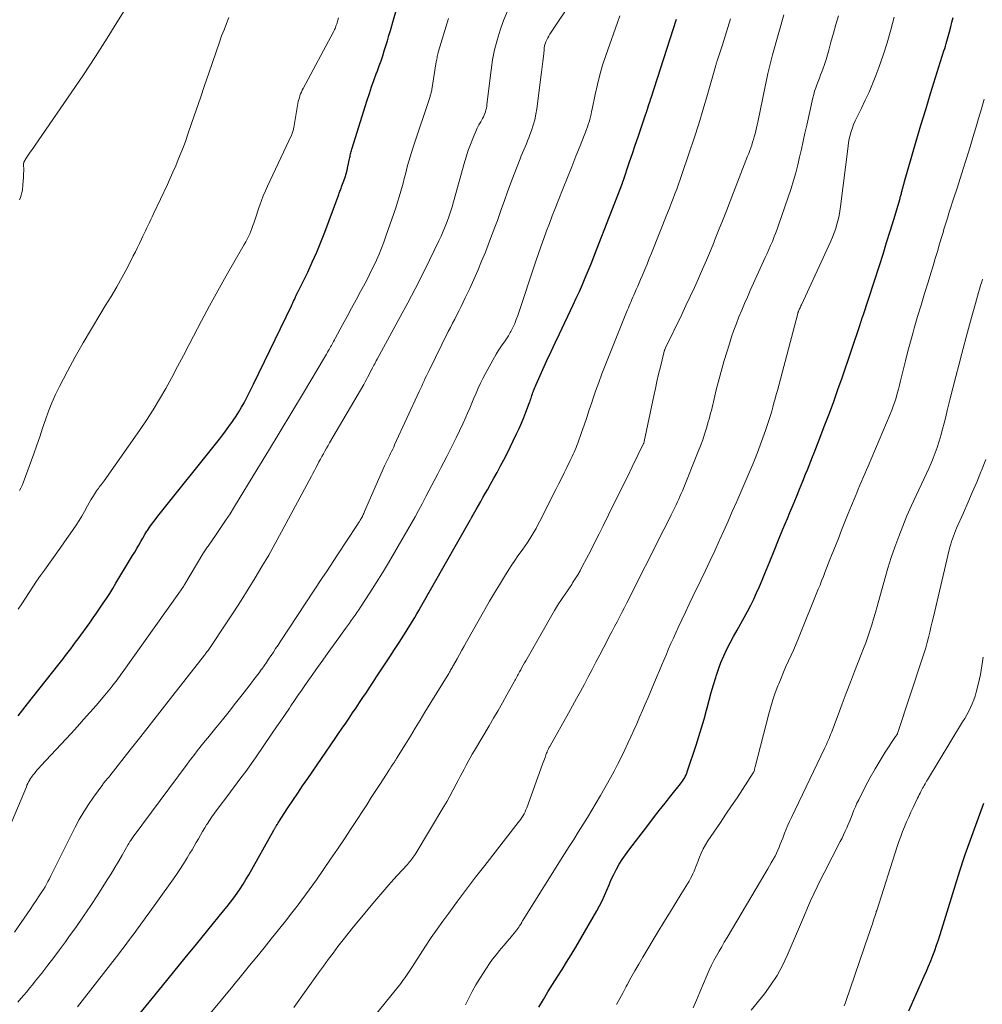
# Model space of a CAD drawing. Units: feet. Extents: x 1898071 to 1900019, y 500000 to 505000.
# Drawn here: x 1898302 to 1898432, y 501711 to 501845 of the extents above; entities that cross this region are included whole.
import ezdxf

# ---------------------------------------------------------------- set-up
doc = ezdxf.new("R2010")
doc.units = ezdxf.units.FT
doc.header["$LTSCALE"] = 100
doc.header["$MEASUREMENT"] = 0
doc.layers.add('CONTOUR INDEX', color=32, linetype='Continuous', lineweight=25)
doc.layers.add('CONTOUR INTERMEDIATE', color=40, linetype='Continuous', lineweight=15)

msp = doc.modelspace()

# ---------------------------------------------------------------- linework, layer by layer
at = {"layer": 'CONTOUR INDEX', "flags": 128}
for points, elevation in [([(1898301.83, 501750.52), (1898302.46, 501751.33), (1898303.09, 501752.14), (1898307.21, 501757.36), (1898307.56, 501757.81), (1898307.9, 501758.26), (1898308.25, 501758.71), (1898308.6, 501759.16), (1898308.94, 501759.61), (1898309.28, 501760.07), (1898309.61, 501760.53), (1898309.95, 501760.99), (1898311.52, 501763.16), (1898311.99, 501763.81), (1898312.45, 501764.47), (1898312.9, 501765.13), (1898313.35, 501765.79), (1898313.79, 501766.46), (1898314.23, 501767.13), (1898314.65, 501767.81), (1898315.07, 501768.5), (1898317.06, 501771.8), (1898317.34, 501772.27), (1898317.62, 501772.74), (1898317.89, 501773.21), (1898318.16, 501773.69), (1898318.43, 501774.17), (1898318.7, 501774.64), (1898318.99, 501775.11), (1898319.28, 501775.57), (1898319.34, 501775.66), (1898319.68, 501776.16), (1898320.02, 501776.65), (1898320.38, 501777.13), (1898320.75, 501777.6), (1898328.94, 501787.84), (1898329.43, 501788.48), (1898329.92, 501789.12), (1898330.39, 501789.77), (1898330.85, 501790.43), (1898330.96, 501790.59), (1898331.35, 501791.18), (1898331.73, 501791.78), (1898332.09, 501792.39), (1898332.44, 501793), (1898332.77, 501793.63), (1898333.1, 501794.25), (1898333.42, 501794.89), (1898333.73, 501795.52), (1898338.86, 501806.12), (1898338.96, 501806.34), (1898339.06, 501806.56), (1898339.16, 501806.78), (1898339.26, 501807), (1898339.37, 501807.24), (1898339.41, 501807.34), (1898339.46, 501807.44), (1898339.5, 501807.55), (1898339.55, 501807.65), (1898339.59, 501807.74), (1898339.62, 501807.79), (1898339.64, 501807.85), (1898339.67, 501807.9), (1898339.7, 501807.95), (1898339.73, 501808.01), (1898339.76, 501808.06), (1898339.79, 501808.12), (1898339.81, 501808.17), (1898341.06, 501810.72), (1898341.69, 501812.05), (1898342.29, 501813.4), (1898342.85, 501814.77), (1898343.39, 501816.14), (1898345.28, 501821.25), (1898345.33, 501821.39), (1898345.38, 501821.53), (1898345.44, 501821.68), (1898345.49, 501821.82), (1898345.54, 501821.97), (1898345.6, 501822.11), (1898345.65, 501822.25), (1898345.7, 501822.4), (1898345.95, 501823.08), (1898346.12, 501823.56), (1898346.27, 501824.05), (1898346.4, 501824.55), (1898346.52, 501825.05), (1898346.74, 501826.07), (1898346.77, 501826.24), (1898346.81, 501826.4), (1898346.84, 501826.57), (1898346.87, 501826.73), (1898346.91, 501826.89), (1898346.95, 501827.06), (1898346.99, 501827.22), (1898347.04, 501827.38), (1898349.14, 501834.02), (1898349.43, 501834.92), (1898349.73, 501835.81), (1898350.04, 501836.7), (1898350.36, 501837.59), (1898350.52, 501838.01), (1898350.76, 501838.68), (1898351, 501839.36), (1898351.23, 501840.04), (1898351.45, 501840.72), (1898351.66, 501841.41), (1898351.87, 501842.09), (1898352.07, 501842.78), (1898352.27, 501843.47), (1898352.67, 501844.91), (1898353.09, 501846.32)], 900), ([(1898317.35, 501709), (1898321.37, 501713.92), (1898322.91, 501715.81), (1898324.45, 501717.69), (1898325.99, 501719.58), (1898327.54, 501721.47), (1898329.67, 501724.08), (1898330.14, 501724.66), (1898330.6, 501725.26), (1898331.05, 501725.86), (1898331.49, 501726.46), (1898331.91, 501727.08), (1898332.32, 501727.71), (1898332.7, 501728.35), (1898333.08, 501728.99), (1898336.48, 501735.04), (1898336.52, 501735.11), (1898336.57, 501735.19), (1898336.61, 501735.26), (1898336.65, 501735.34), (1898336.69, 501735.41), (1898336.73, 501735.49), (1898336.77, 501735.56), (1898336.82, 501735.64), (1898336.91, 501735.79), (1898336.93, 501735.81), (1898336.94, 501735.83), (1898336.95, 501735.85), (1898336.96, 501735.86), (1898337.01, 501735.95), (1898337.07, 501736.03), (1898338.39, 501738.06), (1898339.05, 501739.06), (1898339.71, 501740.06), (1898340.38, 501741.05), (1898341.06, 501742.03), (1898344.79, 501747.45), (1898345.26, 501748.15), (1898345.74, 501748.84), (1898346.21, 501749.54), (1898346.68, 501750.23), (1898347.15, 501750.93), (1898347.62, 501751.63), (1898348.09, 501752.32), (1898348.55, 501753.02), (1898349.02, 501753.71), (1898349.48, 501754.41), (1898349.94, 501755.11), (1898350.41, 501755.81), (1898350.94, 501756.62), (1898351.58, 501757.58), (1898352.21, 501758.54), (1898352.83, 501759.51), (1898353.46, 501760.48), (1898354.1, 501761.47), (1898354.4, 501761.95), (1898354.7, 501762.42), (1898354.99, 501762.9), (1898355.28, 501763.38), (1898355.57, 501763.86), (1898355.85, 501764.35), (1898356.13, 501764.83), (1898356.41, 501765.32), (1898363.09, 501777.08), (1898363.12, 501777.14), (1898363.16, 501777.2), (1898363.19, 501777.26), (1898363.22, 501777.32), (1898363.26, 501777.38), (1898363.29, 501777.44), (1898363.32, 501777.5), (1898363.36, 501777.56), (1898363.9, 501778.52), (1898364.21, 501779.06), (1898364.52, 501779.6), (1898364.82, 501780.14), (1898365.13, 501780.68), (1898365.41, 501781.17), (1898365.85, 501781.96), (1898366.29, 501782.76), (1898366.72, 501783.55), (1898367.15, 501784.35), (1898367.2, 501784.43), (1898367.64, 501785.27), (1898368.08, 501786.12), (1898368.51, 501786.98), (1898368.93, 501787.83), (1898369.38, 501788.78), (1898369.72, 501789.5), (1898370.04, 501790.24), (1898370.35, 501790.97), (1898370.64, 501791.72), (1898371.13, 501793.03), (1898371.2, 501793.22), (1898371.27, 501793.41), (1898371.33, 501793.6), (1898371.4, 501793.79), (1898371.46, 501793.99), (1898371.52, 501794.18), (1898371.59, 501794.37), (1898371.65, 501794.56), (1898371.67, 501794.62), (1898371.75, 501794.83), (1898371.84, 501795.05), (1898371.93, 501795.26), (1898372.02, 501795.48), (1898372.93, 501797.49), (1898373.49, 501798.7), (1898374.05, 501799.92), (1898374.62, 501801.13), (1898375.19, 501802.34), (1898377.04, 501806.25), (1898377.47, 501807.17), (1898377.89, 501808.09), (1898378.3, 501809.02), (1898378.69, 501809.95), (1898379.08, 501810.89), (1898379.46, 501811.83), (1898379.83, 501812.77), (1898380.2, 501813.72), (1898383.71, 501822.79), (1898383.72, 501822.81), (1898383.72, 501822.83), (1898383.73, 501822.85), (1898383.74, 501822.87), (1898383.77, 501822.95), (1898383.78, 501822.97), (1898383.78, 501822.99), (1898383.79, 501823.01), (1898383.8, 501823.03), (1898384.69, 501825.67), (1898385.07, 501826.79), (1898385.45, 501827.91), (1898385.83, 501829.03), (1898386.21, 501830.15), (1898386.9, 501832.18), (1898386.94, 501832.28), (1898386.97, 501832.39), (1898387.01, 501832.49), (1898387.04, 501832.6), (1898387.08, 501832.71), (1898387.1, 501832.76), (1898387.11, 501832.81), (1898387.13, 501832.86), (1898387.15, 501832.91), (1898387.16, 501832.96), (1898387.18, 501833.01), (1898387.19, 501833.06), (1898387.21, 501833.11), (1898387.32, 501833.45), (1898387.39, 501833.68), (1898387.47, 501833.9), (1898387.54, 501834.12), (1898387.61, 501834.34), (1898391.05, 501845)], 920), ([(1898400.23, 501763.85), (1898400.68, 501764.68), (1898401.11, 501765.52), (1898401.51, 501766.37), (1898401.9, 501767.22), (1898402.29, 501768.09), (1898402.65, 501768.95), (1898403.02, 501769.82), (1898403.68, 501771.45), (1898404.27, 501772.91), (1898404.87, 501774.38), (1898405.48, 501775.84), (1898406.08, 501777.3), (1898406.41, 501778.1), (1898406.85, 501779.16), (1898407.29, 501780.23), (1898407.72, 501781.29), (1898408.16, 501782.35), (1898408.55, 501783.32), (1898408.78, 501783.9), (1898409.02, 501784.48), (1898409.25, 501785.06), (1898409.48, 501785.64), (1898409.71, 501786.21), (1898409.94, 501786.79), (1898410.17, 501787.38), (1898410.39, 501787.96), (1898411.17, 501789.98), (1898411.77, 501791.57), (1898412.36, 501793.17), (1898412.93, 501794.78), (1898413.48, 501796.39), (1898415.92, 501803.58), (1898415.95, 501803.67), (1898415.98, 501803.76), (1898416.01, 501803.86), (1898416.04, 501803.95), (1898416.07, 501804.04), (1898416.1, 501804.13), (1898416.13, 501804.22), (1898416.17, 501804.32), (1898416.18, 501804.37), (1898416.23, 501804.49), (1898416.27, 501804.61), (1898416.31, 501804.72), (1898416.34, 501804.84), (1898418.54, 501811.58), (1898419.04, 501813.14), (1898419.53, 501814.7), (1898420.02, 501816.27), (1898420.49, 501817.84), (1898421.34, 501820.71), (1898421.38, 501820.85), (1898421.42, 501820.98), (1898421.46, 501821.11), (1898421.49, 501821.25), (1898421.53, 501821.38), (1898421.56, 501821.52), (1898421.6, 501821.65), (1898421.64, 501821.79), (1898421.7, 501822.01), (1898421.76, 501822.26), (1898421.83, 501822.5), (1898421.9, 501822.75), (1898421.97, 501822.99), (1898423.54, 501828.47), (1898424.17, 501830.63), (1898424.82, 501832.78), (1898425.48, 501834.93), (1898426.15, 501837.08), (1898427.3, 501840.72), (1898427.4, 501841.04), (1898427.5, 501841.36), (1898427.6, 501841.69), (1898427.7, 501842.01), (1898427.79, 501842.34), (1898427.88, 501842.66), (1898427.97, 501842.99), (1898428.05, 501843.31), (1898428.21, 501843.95), (1898428.37, 501844.59), (1898428.53, 501845.23)], 940), ([(1898372.41, 501711.04), (1898373, 501712.07), (1898373.61, 501713.1), (1898374.24, 501714.11), (1898374.88, 501715.11), (1898375.53, 501716.11), (1898376.16, 501717.12), (1898376.78, 501718.14), (1898377.39, 501719.16), (1898380.24, 501724.08), (1898380.62, 501724.77), (1898380.98, 501725.46), (1898381.3, 501726.17), (1898381.6, 501726.9), (1898381.9, 501727.62), (1898382.21, 501728.33), (1898382.55, 501729.03), (1898382.91, 501729.73), (1898383.29, 501730.4), (1898383.7, 501731.06), (1898384.13, 501731.7), (1898384.59, 501732.33), (1898387.16, 501735.68), (1898387.93, 501736.69), (1898388.72, 501737.69), (1898389.51, 501738.69), (1898390.3, 501739.69), (1898391.59, 501741.31), (1898391.74, 501741.5), (1898391.87, 501741.69), (1898392, 501741.89), (1898392.13, 501742.09), (1898392.24, 501742.3), (1898392.34, 501742.51), (1898392.43, 501742.72), (1898392.51, 501742.94), (1898393.71, 501746.53), (1898394.09, 501747.71), (1898394.45, 501748.9), (1898394.79, 501750.09), (1898395.11, 501751.29), (1898395.19, 501751.61), (1898395.46, 501752.65), (1898395.75, 501753.68), (1898396.05, 501754.72), (1898396.36, 501755.74), (1898396.41, 501755.92), (1898396.73, 501756.85), (1898397.07, 501757.77), (1898397.46, 501758.67), (1898397.88, 501759.55), (1898397.89, 501759.57), (1898398.33, 501760.44), (1898398.79, 501761.29), (1898399.26, 501762.14), (1898399.74, 501762.98), (1898399.77, 501763.03), (1898400.23, 501763.85)], 940), ([(1898422.54, 501710.52), (1898424.63, 501715.21), (1898424.93, 501715.9), (1898425.22, 501716.6), (1898425.51, 501717.3), (1898425.78, 501718.01), (1898426.04, 501718.72), (1898426.3, 501719.43), (1898426.54, 501720.15), (1898426.77, 501720.87), (1898429.46, 501729.5), (1898429.54, 501729.78), (1898429.63, 501730.06), (1898429.72, 501730.34), (1898429.81, 501730.62), (1898429.9, 501730.89), (1898430, 501731.17), (1898430.09, 501731.45), (1898430.19, 501731.72), (1898432.71, 501738.69)], 960)]:
    msp.add_lwpolyline(points, dxfattribs=dict(at, elevation=elevation))
at = {"layer": 'CONTOUR INTERMEDIATE', "flags": 128}
for points, elevation in [([(1898302.01, 501820.49), (1898302.14, 501820.81), (1898302.25, 501821.14), (1898302.33, 501821.48), (1898302.39, 501821.82), (1898302.47, 501822.56), (1898302.51, 501823.04), (1898302.54, 501823.52), (1898302.56, 501824), (1898302.57, 501824.48), (1898302.56, 501825.41), (1898302.56, 501825.43), (1898302.56, 501825.45), (1898302.56, 501825.47), (1898302.57, 501825.48), (1898302.58, 501825.55), (1898302.59, 501825.57), (1898302.6, 501825.58), (1898302.6, 501825.6), (1898302.61, 501825.62), (1898302.92, 501826.14), (1898303.09, 501826.41), (1898303.25, 501826.68), (1898303.43, 501826.95), (1898303.61, 501827.22), (1898309, 501835.03), (1898310.66, 501837.47), (1898312.29, 501839.93), (1898313.88, 501842.42), (1898315.44, 501844.92), (1898318.43, 501849.78)], 888), ([(1898301.78, 501711.72), (1898302.18, 501712.19), (1898302.58, 501712.65), (1898302.98, 501713.12), (1898303.37, 501713.59), (1898303.76, 501714.06), (1898304.14, 501714.54), (1898305.02, 501715.65), (1898305.84, 501716.7), (1898306.65, 501717.74), (1898307.44, 501718.8), (1898308.22, 501719.87), (1898308.71, 501720.54), (1898309.71, 501721.95), (1898310.7, 501723.37), (1898311.67, 501724.81), (1898312.61, 501726.27), (1898313.9, 501728.28), (1898314.42, 501729.1), (1898314.93, 501729.94), (1898315.43, 501730.78), (1898315.92, 501731.63), (1898316.73, 501733.06), (1898316.8, 501733.2), (1898316.88, 501733.33), (1898316.97, 501733.47), (1898317.05, 501733.6), (1898317.13, 501733.73), (1898317.22, 501733.86), (1898317.31, 501733.99), (1898317.4, 501734.12), (1898324.72, 501743.98), (1898325.06, 501744.44), (1898325.4, 501744.89), (1898325.75, 501745.34), (1898326.1, 501745.79), (1898326.45, 501746.23), (1898326.81, 501746.67), (1898327.16, 501747.12), (1898327.52, 501747.56), (1898328.61, 501748.9), (1898329.5, 501750.01), (1898330.4, 501751.13), (1898331.28, 501752.25), (1898332.17, 501753.38), (1898333.43, 501755), (1898333.78, 501755.46), (1898334.12, 501755.91), (1898334.47, 501756.37), (1898334.8, 501756.84), (1898334.84, 501756.88), (1898335.15, 501757.33), (1898335.46, 501757.77), (1898335.77, 501758.22), (1898336.08, 501758.68), (1898336.1, 501758.71), (1898336.41, 501759.17), (1898336.72, 501759.64), (1898337.04, 501760.11), (1898337.35, 501760.58), (1898343.09, 501769.29), (1898343.6, 501770.06), (1898344.11, 501770.82), (1898344.61, 501771.59), (1898345.11, 501772.36), (1898347.71, 501776.32), (1898347.83, 501776.5), (1898347.95, 501776.69), (1898348.07, 501776.88), (1898348.18, 501777.06), (1898348.25, 501777.19), (1898348.33, 501777.31), (1898348.4, 501777.44), (1898348.47, 501777.58), (1898348.53, 501777.71), (1898348.6, 501777.84), (1898348.66, 501777.98), (1898348.72, 501778.12), (1898348.78, 501778.25), (1898351.48, 501784.43), (1898351.56, 501784.61), (1898351.65, 501784.8), (1898351.73, 501784.98), (1898351.82, 501785.16), (1898351.91, 501785.34), (1898352, 501785.53), (1898352.09, 501785.71), (1898352.18, 501785.89), (1898352.29, 501786.1), (1898352.44, 501786.39), (1898352.58, 501786.68), (1898352.72, 501786.98), (1898352.85, 501787.27), (1898356.18, 501794.53), (1898356.34, 501794.88), (1898356.51, 501795.24), (1898356.67, 501795.6), (1898356.83, 501795.95), (1898357, 501796.31), (1898357.16, 501796.66), (1898357.33, 501797.01), (1898357.51, 501797.37), (1898360.12, 501802.63), (1898360.41, 501803.2), (1898360.7, 501803.77), (1898360.99, 501804.34), (1898361.28, 501804.91), (1898361.57, 501805.48), (1898361.86, 501806.05), (1898362.14, 501806.63), (1898362.42, 501807.2), (1898363.02, 501808.48), (1898363.58, 501809.7), (1898364.12, 501810.93), (1898364.64, 501812.17), (1898365.14, 501813.42), (1898365.72, 501814.92), (1898366.08, 501815.85), (1898366.43, 501816.78), (1898366.77, 501817.72), (1898367.11, 501818.65), (1898367.3, 501819.2), (1898367.73, 501820.4), (1898368.16, 501821.61), (1898368.61, 501822.81), (1898369.06, 501824.01), (1898369.85, 501826.08), (1898370.01, 501826.48), (1898370.17, 501826.89), (1898370.34, 501827.29), (1898370.52, 501827.69), (1898370.7, 501828.09), (1898370.87, 501828.5), (1898371.03, 501828.9), (1898371.18, 501829.31), (1898371.4, 501829.92), (1898371.63, 501830.64), (1898371.83, 501831.37), (1898371.99, 501832.12), (1898372.11, 501832.86), (1898372.68, 501837.13), (1898372.77, 501837.83), (1898372.86, 501838.54), (1898372.94, 501839.25), (1898373.01, 501839.96), (1898373.09, 501840.8), (1898373.13, 501841.09), (1898373.18, 501841.37), (1898373.26, 501841.65), (1898373.35, 501841.93), (1898373.46, 501842.2), (1898373.59, 501842.47), (1898373.73, 501842.72), (1898373.88, 501842.97), (1898377.18, 501847.94)], 912), ([(1898301.34, 501721.19), (1898303.04, 501723.66), (1898303.46, 501724.27), (1898303.87, 501724.88), (1898304.28, 501725.49), (1898304.68, 501726.1), (1898305.03, 501726.64), (1898305.25, 501726.99), (1898305.47, 501727.34), (1898305.67, 501727.71), (1898305.86, 501728.07), (1898306.05, 501728.44), (1898306.24, 501728.81), (1898306.43, 501729.18), (1898306.62, 501729.55), (1898309.55, 501735.41), (1898310.11, 501736.47), (1898310.71, 501737.51), (1898311.35, 501738.52), (1898312.03, 501739.51), (1898313.28, 501741.24), (1898313.36, 501741.34), (1898313.44, 501741.45), (1898313.52, 501741.55), (1898313.61, 501741.65), (1898313.7, 501741.75), (1898313.78, 501741.84), (1898313.86, 501741.94), (1898313.94, 501742.03), (1898314.02, 501742.13), (1898314.1, 501742.22), (1898314.18, 501742.32), (1898314.26, 501742.41), (1898317, 501745.9), (1898318.45, 501747.74), (1898319.9, 501749.58), (1898321.34, 501751.42), (1898322.78, 501753.27), (1898327.06, 501758.75), (1898327.15, 501758.86), (1898327.23, 501758.97), (1898327.32, 501759.08), (1898327.4, 501759.19), (1898327.5, 501759.32), (1898327.54, 501759.36), (1898327.57, 501759.4), (1898327.6, 501759.45), (1898327.64, 501759.49), (1898327.67, 501759.54), (1898327.7, 501759.58), (1898327.73, 501759.63), (1898327.76, 501759.67), (1898330.06, 501763.14), (1898331.05, 501764.65), (1898332.03, 501766.16), (1898333, 501767.69), (1898333.95, 501769.23), (1898334.87, 501770.78), (1898335.78, 501772.34), (1898336.67, 501773.91), (1898337.53, 501775.49), (1898341.56, 501783.02), (1898341.77, 501783.4), (1898341.97, 501783.79), (1898342.17, 501784.17), (1898342.38, 501784.56), (1898342.39, 501784.59), (1898342.59, 501784.96), (1898342.78, 501785.33), (1898342.99, 501785.7), (1898343.19, 501786.07), (1898343.4, 501786.44), (1898343.61, 501786.81), (1898343.82, 501787.18), (1898344.03, 501787.54), (1898348.65, 501795.47), (1898348.85, 501795.81), (1898349.04, 501796.15), (1898349.22, 501796.49), (1898349.4, 501796.83), (1898349.73, 501797.49), (1898349.74, 501797.51), (1898349.75, 501797.52), (1898349.76, 501797.54), (1898349.77, 501797.56), (1898349.81, 501797.64), (1898349.82, 501797.66), (1898349.83, 501797.68), (1898349.83, 501797.7), (1898349.84, 501797.72), (1898350.03, 501798.08), (1898350.14, 501798.28), (1898350.24, 501798.48), (1898350.35, 501798.68), (1898350.46, 501798.88), (1898353.6, 501804.63), (1898354.62, 501806.54), (1898355.63, 501808.46), (1898356.61, 501810.39), (1898357.57, 501812.33), (1898358.85, 501814.95), (1898359.15, 501815.59), (1898359.44, 501816.24), (1898359.71, 501816.89), (1898359.96, 501817.56), (1898360.2, 501818.22), (1898360.43, 501818.89), (1898360.64, 501819.57), (1898360.84, 501820.25), (1898362.37, 501825.74), (1898362.44, 501825.97), (1898362.5, 501826.2), (1898362.57, 501826.43), (1898362.63, 501826.66), (1898362.7, 501826.89), (1898362.77, 501827.12), (1898362.85, 501827.34), (1898362.94, 501827.56), (1898363.64, 501829.29), (1898363.84, 501829.76), (1898364.05, 501830.21), (1898364.27, 501830.66), (1898364.51, 501831.1), (1898364.76, 501831.54), (1898364.88, 501831.76), (1898364.98, 501831.98), (1898365.07, 501832.22), (1898365.15, 501832.45), (1898365.22, 501832.7), (1898365.28, 501832.94), (1898365.32, 501833.19), (1898365.36, 501833.43), (1898365.91, 501838.11), (1898366.12, 501839.48), (1898366.38, 501840.84), (1898366.73, 501842.18), (1898367.13, 501843.5), (1898367.6, 501844.81), (1898368.13, 501846.09)], 908), ([(1898297.96, 501729.11), (1898302.93, 501740.91), (1898303.02, 501741.13), (1898303.13, 501741.35), (1898303.24, 501741.57), (1898303.36, 501741.78), (1898303.38, 501741.82), (1898303.49, 501742.01), (1898303.61, 501742.2), (1898303.74, 501742.37), (1898303.87, 501742.55), (1898304.02, 501742.73), (1898304.23, 501742.98), (1898304.45, 501743.24), (1898304.67, 501743.49), (1898304.9, 501743.74), (1898308.99, 501748.15), (1898309.85, 501749.09), (1898310.7, 501750.03), (1898311.54, 501750.98), (1898312.38, 501751.94), (1898313.58, 501753.33), (1898313.81, 501753.6), (1898314.03, 501753.87), (1898314.25, 501754.14), (1898314.47, 501754.41), (1898314.54, 501754.5), (1898314.72, 501754.73), (1898314.9, 501754.96), (1898315.07, 501755.2), (1898315.24, 501755.43), (1898315.42, 501755.67), (1898315.59, 501755.9), (1898315.76, 501756.14), (1898315.93, 501756.38), (1898323.6, 501767.16), (1898323.71, 501767.31), (1898323.81, 501767.46), (1898323.92, 501767.61), (1898324.02, 501767.77), (1898324.12, 501767.92), (1898324.22, 501768.08), (1898324.31, 501768.24), (1898324.41, 501768.4), (1898326.87, 501772.51), (1898326.95, 501772.64), (1898327.03, 501772.78), (1898327.12, 501772.91), (1898327.21, 501773.04), (1898327.29, 501773.17), (1898327.38, 501773.3), (1898327.47, 501773.43), (1898327.56, 501773.56), (1898328.67, 501775.14), (1898329.31, 501776.06), (1898329.93, 501777), (1898330.54, 501777.94), (1898331.13, 501778.9), (1898334.16, 501783.87), (1898335.75, 501786.49), (1898337.33, 501789.1), (1898338.91, 501791.72), (1898340.48, 501794.34), (1898343.33, 501799.11), (1898343.47, 501799.35), (1898343.61, 501799.59), (1898343.75, 501799.83), (1898343.89, 501800.08), (1898343.96, 501800.19), (1898344.07, 501800.38), (1898344.17, 501800.56), (1898344.27, 501800.75), (1898344.38, 501800.93), (1898344.48, 501801.12), (1898344.58, 501801.31), (1898344.68, 501801.5), (1898344.78, 501801.68), (1898345.79, 501803.57), (1898346.4, 501804.7), (1898347.01, 501805.83), (1898347.61, 501806.96), (1898348.22, 501808.09), (1898348.83, 501809.22), (1898349.24, 501809.99), (1898349.63, 501810.77), (1898350.01, 501811.55), (1898350.38, 501812.34), (1898350.73, 501813.14), (1898351.06, 501813.95), (1898351.37, 501814.76), (1898351.67, 501815.58), (1898352.99, 501819.43), (1898353.24, 501820.18), (1898353.48, 501820.93), (1898353.7, 501821.69), (1898353.91, 501822.45), (1898354, 501822.79), (1898354.15, 501823.38), (1898354.31, 501823.97), (1898354.46, 501824.56), (1898354.61, 501825.15), (1898354.77, 501825.74), (1898354.94, 501826.33), (1898355.11, 501826.92), (1898355.3, 501827.5), (1898357.64, 501834.51), (1898357.68, 501834.63), (1898357.71, 501834.75), (1898357.75, 501834.87), (1898357.79, 501834.99), (1898357.82, 501835.11), (1898357.85, 501835.24), (1898357.87, 501835.36), (1898357.89, 501835.48), (1898358.49, 501839.24), (1898358.52, 501839.42), (1898358.55, 501839.6), (1898358.59, 501839.78), (1898358.62, 501839.96), (1898358.66, 501840.13), (1898358.7, 501840.31), (1898358.75, 501840.48), (1898358.8, 501840.66), (1898360.14, 501845.1)], 904), ([(1898301.82, 501764.98), (1898302.33, 501765.74), (1898302.83, 501766.5), (1898303.33, 501767.27), (1898303.83, 501768.03), (1898304.33, 501768.79), (1898304.85, 501769.55), (1898305.37, 501770.3), (1898307.59, 501773.4), (1898308.01, 501774), (1898308.43, 501774.59), (1898308.85, 501775.19), (1898309.27, 501775.79), (1898309.68, 501776.39), (1898310.07, 501777), (1898310.45, 501777.63), (1898310.81, 501778.26), (1898311.23, 501779.02), (1898311.46, 501779.43), (1898311.69, 501779.83), (1898311.93, 501780.22), (1898312.17, 501780.61), (1898312.44, 501781.03), (1898312.56, 501781.21), (1898312.69, 501781.38), (1898312.82, 501781.55), (1898312.95, 501781.72), (1898313.09, 501781.88), (1898313.22, 501782.05), (1898313.35, 501782.22), (1898313.47, 501782.39), (1898318.27, 501789.23), (1898319.22, 501790.62), (1898320.13, 501792.03), (1898321, 501793.48), (1898321.83, 501794.94), (1898322.64, 501796.42), (1898323.43, 501797.9), (1898324.22, 501799.4), (1898324.99, 501800.89), (1898325.58, 501802.03), (1898326.65, 501804.09), (1898327.75, 501806.14), (1898328.87, 501808.18), (1898330.01, 501810.2), (1898332.27, 501814.12), (1898332.47, 501814.47), (1898332.66, 501814.82), (1898332.85, 501815.18), (1898333.03, 501815.53), (1898333.2, 501815.9), (1898333.37, 501816.26), (1898333.51, 501816.64), (1898333.64, 501817.01), (1898333.76, 501817.35), (1898333.94, 501817.9), (1898334.12, 501818.45), (1898334.31, 501819), (1898334.49, 501819.55), (1898334.57, 501819.77), (1898334.8, 501820.42), (1898335.05, 501821.07), (1898335.33, 501821.71), (1898335.61, 501822.35), (1898338.87, 501829.27), (1898338.93, 501829.39), (1898338.98, 501829.52), (1898339.02, 501829.64), (1898339.06, 501829.77), (1898339.1, 501829.9), (1898339.13, 501830.03), (1898339.16, 501830.16), (1898339.19, 501830.3), (1898339.74, 501833.58), (1898339.79, 501833.84), (1898339.85, 501834.1), (1898339.93, 501834.36), (1898340.01, 501834.62), (1898340.1, 501834.87), (1898340.21, 501835.12), (1898340.32, 501835.36), (1898340.44, 501835.6), (1898344.56, 501843.31), (1898344.64, 501843.45), (1898344.71, 501843.6), (1898344.77, 501843.75), (1898344.83, 501843.9), (1898344.89, 501844.05), (1898344.94, 501844.21), (1898344.99, 501844.36), (1898345.04, 501844.52), (1898345.13, 501844.86), (1898345.23, 501845.18)], 896), ([(1898302.02, 501781.08), (1898302.19, 501781.41), (1898302.35, 501781.76), (1898302.49, 501782.12), (1898303.93, 501786.07), (1898304.34, 501787.22), (1898304.75, 501788.37), (1898305.14, 501789.53), (1898305.53, 501790.69), (1898305.94, 501791.84), (1898306.38, 501792.98), (1898306.88, 501794.09), (1898307.42, 501795.18), (1898308.5, 501797.25), (1898309.54, 501799.2), (1898310.62, 501801.13), (1898311.74, 501803.03), (1898312.89, 501804.92), (1898313.63, 501806.11), (1898314.41, 501807.4), (1898315.18, 501808.7), (1898315.91, 501810.02), (1898316.62, 501811.35), (1898317.43, 501812.9), (1898317.72, 501813.47), (1898318, 501814.03), (1898318.28, 501814.6), (1898318.56, 501815.17), (1898318.74, 501815.56), (1898318.92, 501815.94), (1898319.1, 501816.32), (1898319.28, 501816.7), (1898319.46, 501817.08), (1898319.64, 501817.45), (1898319.81, 501817.83), (1898319.99, 501818.21), (1898320.17, 501818.59), (1898322.04, 501822.6), (1898322.42, 501823.43), (1898322.8, 501824.27), (1898323.17, 501825.12), (1898323.53, 501825.97), (1898323.88, 501826.82), (1898324.22, 501827.68), (1898324.54, 501828.54), (1898324.84, 501829.41), (1898325.38, 501831), (1898325.95, 501832.67), (1898326.52, 501834.34), (1898327.09, 501836.01), (1898327.66, 501837.67), (1898329.1, 501841.9), (1898329.4, 501842.74), (1898329.72, 501843.58), (1898330.05, 501844.41), (1898330.39, 501845.24)], 892), ([(1898309.88, 501711.08), (1898310.5, 501711.87), (1898315.45, 501718.25), (1898315.83, 501718.73), (1898316.2, 501719.22), (1898316.57, 501719.7), (1898316.93, 501720.2), (1898317.06, 501720.37), (1898317.36, 501720.78), (1898317.66, 501721.18), (1898317.96, 501721.58), (1898318.26, 501721.99), (1898318.55, 501722.4), (1898318.85, 501722.8), (1898319.14, 501723.21), (1898319.44, 501723.62), (1898322.66, 501728.12), (1898323.19, 501728.89), (1898323.72, 501729.67), (1898324.23, 501730.46), (1898324.73, 501731.26), (1898325.11, 501731.9), (1898325.4, 501732.38), (1898325.69, 501732.87), (1898325.97, 501733.37), (1898326.25, 501733.87), (1898326.53, 501734.36), (1898326.81, 501734.85), (1898327.11, 501735.34), (1898327.41, 501735.82), (1898327.43, 501735.86), (1898327.76, 501736.35), (1898328.09, 501736.85), (1898328.43, 501737.33), (1898328.78, 501737.81), (1898330.36, 501739.92), (1898330.82, 501740.53), (1898331.28, 501741.15), (1898331.74, 501741.76), (1898332.2, 501742.37), (1898332.66, 501742.98), (1898333.11, 501743.6), (1898333.55, 501744.22), (1898333.99, 501744.85), (1898336.27, 501748.17), (1898336.85, 501749.02), (1898337.43, 501749.87), (1898338.01, 501750.72), (1898338.58, 501751.58), (1898338.8, 501751.9), (1898339.27, 501752.59), (1898339.74, 501753.28), (1898340.21, 501753.97), (1898340.69, 501754.66), (1898342.41, 501757.09), (1898343.12, 501758.1), (1898343.83, 501759.1), (1898344.55, 501760.1), (1898345.27, 501761.1), (1898346.2, 501762.37), (1898346.46, 501762.73), (1898346.72, 501763.09), (1898346.97, 501763.45), (1898347.23, 501763.81), (1898347.48, 501764.17), (1898347.73, 501764.53), (1898347.98, 501764.9), (1898348.22, 501765.27), (1898349.49, 501767.21), (1898350.35, 501768.56), (1898351.2, 501769.91), (1898352.03, 501771.28), (1898352.84, 501772.66), (1898354.64, 501775.78), (1898355.14, 501776.65), (1898355.62, 501777.52), (1898356.09, 501778.39), (1898356.56, 501779.27), (1898356.67, 501779.48), (1898357.07, 501780.26), (1898357.48, 501781.04), (1898357.88, 501781.82), (1898358.29, 501782.59), (1898358.69, 501783.37), (1898359.1, 501784.15), (1898359.5, 501784.93), (1898359.9, 501785.71), (1898360.73, 501787.33), (1898361.19, 501788.25), (1898361.64, 501789.18), (1898362.07, 501790.11), (1898362.49, 501791.05), (1898362.73, 501791.59), (1898363.02, 501792.26), (1898363.31, 501792.94), (1898363.59, 501793.62), (1898363.88, 501794.29), (1898364.17, 501794.97), (1898364.47, 501795.64), (1898364.8, 501796.29), (1898365.14, 501796.94), (1898366.37, 501799.17), (1898366.61, 501799.6), (1898366.87, 501800.03), (1898367.15, 501800.44), (1898367.44, 501800.84), (1898367.73, 501801.24), (1898368.01, 501801.66), (1898368.27, 501802.08), (1898368.52, 501802.51), (1898368.6, 501802.67), (1898368.87, 501803.19), (1898369.12, 501803.72), (1898369.34, 501804.26), (1898369.54, 501804.81), (1898371.99, 501812.2), (1898372.34, 501813.23), (1898372.7, 501814.25), (1898373.06, 501815.28), (1898373.43, 501816.3), (1898373.82, 501817.31), (1898374.2, 501818.33), (1898374.6, 501819.34), (1898375, 501820.35), (1898375.71, 501822.11), (1898376.29, 501823.54), (1898376.86, 501824.98), (1898377.42, 501826.41), (1898377.99, 501827.85), (1898378.84, 501830.05), (1898378.97, 501830.39), (1898379.09, 501830.73), (1898379.19, 501831.07), (1898379.29, 501831.42), (1898379.39, 501831.77), (1898379.47, 501832.12), (1898379.55, 501832.47), (1898379.63, 501832.82), (1898380.02, 501834.8), (1898380.32, 501836.14), (1898380.65, 501837.47), (1898381.04, 501838.78), (1898381.47, 501840.08), (1898383.03, 501844.57), (1898383.37, 501845.47)], 916), ([(1898325.21, 501707), (1898330.67, 501713.58), (1898330.94, 501713.91), (1898331.21, 501714.23), (1898331.48, 501714.56), (1898331.75, 501714.88), (1898333.19, 501716.65), (1898334.17, 501717.86), (1898335.15, 501719.08), (1898336.13, 501720.29), (1898337.1, 501721.51), (1898338.22, 501722.93), (1898338.74, 501723.59), (1898339.26, 501724.25), (1898339.77, 501724.91), (1898340.28, 501725.57), (1898340.78, 501726.24), (1898341.28, 501726.92), (1898341.76, 501727.6), (1898342.24, 501728.29), (1898344.17, 501731.07), (1898345.11, 501732.44), (1898346.05, 501733.83), (1898346.97, 501735.23), (1898347.88, 501736.63), (1898348.45, 501737.53), (1898349.07, 501738.48), (1898349.68, 501739.44), (1898350.3, 501740.4), (1898350.91, 501741.35), (1898352.05, 501743.12), (1898352.1, 501743.2), (1898352.15, 501743.27), (1898352.19, 501743.34), (1898352.24, 501743.41), (1898352.29, 501743.48), (1898352.33, 501743.55), (1898352.38, 501743.62), (1898352.43, 501743.69), (1898352.62, 501743.97), (1898352.68, 501744.07), (1898352.75, 501744.16), (1898352.81, 501744.26), (1898352.87, 501744.36), (1898352.94, 501744.46), (1898353, 501744.56), (1898353.06, 501744.66), (1898353.12, 501744.76), (1898354.32, 501746.71), (1898354.98, 501747.78), (1898355.63, 501748.86), (1898356.29, 501749.93), (1898356.95, 501751.01), (1898360.18, 501756.29), (1898360.26, 501756.43), (1898360.35, 501756.57), (1898360.43, 501756.71), (1898360.51, 501756.85), (1898360.59, 501757), (1898360.67, 501757.14), (1898360.75, 501757.28), (1898360.83, 501757.42), (1898361.3, 501758.28), (1898361.62, 501758.86), (1898361.94, 501759.43), (1898362.26, 501760), (1898362.58, 501760.57), (1898365.06, 501764.95), (1898365.71, 501766.08), (1898366.37, 501767.2), (1898367.05, 501768.31), (1898367.73, 501769.42), (1898368.32, 501770.36), (1898368.72, 501770.99), (1898369.13, 501771.61), (1898369.56, 501772.22), (1898369.99, 501772.83), (1898370.22, 501773.15), (1898370.54, 501773.6), (1898370.85, 501774.05), (1898371.15, 501774.52), (1898371.45, 501774.98), (1898371.73, 501775.45), (1898372.01, 501775.93), (1898372.27, 501776.42), (1898372.52, 501776.91), (1898374.7, 501781.23), (1898375.07, 501781.97), (1898375.45, 501782.72), (1898375.82, 501783.47), (1898376.19, 501784.22), (1898376.65, 501785.15), (1898376.79, 501785.43), (1898376.92, 501785.72), (1898377.06, 501786.02), (1898377.19, 501786.31), (1898377.31, 501786.6), (1898377.43, 501786.9), (1898377.55, 501787.2), (1898377.66, 501787.5), (1898378.16, 501788.94), (1898378.52, 501789.96), (1898378.88, 501790.98), (1898379.22, 501792.01), (1898379.57, 501793.03), (1898379.68, 501793.36), (1898380.09, 501794.54), (1898380.51, 501795.72), (1898380.95, 501796.89), (1898381.4, 501798.06), (1898384.29, 501805.29), (1898384.4, 501805.58), (1898384.52, 501805.87), (1898384.64, 501806.15), (1898384.76, 501806.44), (1898384.89, 501806.73), (1898385.01, 501807.01), (1898385.14, 501807.3), (1898385.26, 501807.58), (1898385.4, 501807.9), (1898385.6, 501808.35), (1898385.8, 501808.8), (1898385.99, 501809.24), (1898386.18, 501809.69), (1898386.43, 501810.29), (1898386.74, 501811.04), (1898387.05, 501811.78), (1898387.36, 501812.54), (1898387.66, 501813.29), (1898389.82, 501818.74), (1898390.08, 501819.39), (1898390.33, 501820.03), (1898390.58, 501820.68), (1898390.83, 501821.33), (1898391.08, 501821.97), (1898391.32, 501822.62), (1898391.55, 501823.28), (1898391.77, 501823.93), (1898392.78, 501826.88), (1898393.43, 501828.85), (1898394.07, 501830.82), (1898394.67, 501832.8), (1898395.25, 501834.79), (1898396.32, 501838.57), (1898396.35, 501838.67), (1898396.38, 501838.77), (1898396.41, 501838.87), (1898396.44, 501838.97), (1898396.47, 501839.07), (1898396.5, 501839.17), (1898396.53, 501839.27), (1898396.56, 501839.37), (1898397.26, 501841.53), (1898397.64, 501842.71), (1898398.01, 501843.89), (1898398.38, 501845.07)], 924), ([(1898348.67, 501708.04), (1898353.67, 501714.24), (1898353.87, 501714.5), (1898354.07, 501714.76), (1898354.26, 501715.03), (1898354.45, 501715.3), (1898354.63, 501715.57), (1898354.82, 501715.84), (1898355, 501716.12), (1898355.18, 501716.4), (1898356.3, 501718.16), (1898357.05, 501719.31), (1898357.82, 501720.45), (1898358.6, 501721.58), (1898359.4, 501722.7), (1898360.17, 501723.76), (1898361.37, 501725.39), (1898362.58, 501727.02), (1898363.81, 501728.63), (1898365.05, 501730.24), (1898369.6, 501736.06), (1898369.77, 501736.29), (1898369.94, 501736.52), (1898370.1, 501736.76), (1898370.25, 501737.01), (1898370.39, 501737.26), (1898370.52, 501737.51), (1898370.64, 501737.77), (1898370.75, 501738.04), (1898372.9, 501743.96), (1898372.98, 501744.19), (1898373.07, 501744.43), (1898373.15, 501744.66), (1898373.23, 501744.89), (1898373.3, 501745.08), (1898373.35, 501745.22), (1898373.4, 501745.36), (1898373.45, 501745.49), (1898373.5, 501745.62), (1898373.53, 501745.7), (1898373.57, 501745.79), (1898373.61, 501745.89), (1898373.66, 501745.98), (1898373.71, 501746.07), (1898373.76, 501746.17), (1898373.81, 501746.26), (1898373.86, 501746.35), (1898373.91, 501746.44), (1898376.41, 501750.91), (1898376.96, 501751.88), (1898377.5, 501752.87), (1898378.03, 501753.85), (1898378.56, 501754.84), (1898379.08, 501755.83), (1898379.6, 501756.82), (1898380.12, 501757.81), (1898380.64, 501758.8), (1898381.64, 501760.72), (1898381.97, 501761.36), (1898382.31, 501762), (1898382.65, 501762.64), (1898382.99, 501763.28), (1898383.32, 501763.92), (1898383.66, 501764.56), (1898383.99, 501765.21), (1898384.32, 501765.85), (1898389.34, 501775.79), (1898389.59, 501776.29), (1898389.84, 501776.78), (1898390.09, 501777.28), (1898390.34, 501777.78), (1898390.46, 501778.04), (1898390.64, 501778.41), (1898390.83, 501778.78), (1898391, 501779.16), (1898391.18, 501779.53), (1898391.35, 501779.91), (1898391.52, 501780.29), (1898391.69, 501780.67), (1898391.85, 501781.05), (1898394, 501786.36), (1898394.31, 501787.15), (1898394.6, 501787.94), (1898394.86, 501788.74), (1898395.11, 501789.55), (1898395.36, 501790.4), (1898395.47, 501790.78), (1898395.57, 501791.17), (1898395.67, 501791.56), (1898395.77, 501791.95), (1898395.86, 501792.34), (1898395.95, 501792.73), (1898396.04, 501793.12), (1898396.14, 501793.51), (1898396.44, 501794.74), (1898396.69, 501795.74), (1898396.95, 501796.74), (1898397.24, 501797.74), (1898397.53, 501798.73), (1898398.21, 501800.98), (1898398.51, 501801.91), (1898398.82, 501802.83), (1898399.16, 501803.74), (1898399.51, 501804.64), (1898399.88, 501805.54), (1898400.26, 501806.43), (1898400.65, 501807.32), (1898401.05, 501808.21), (1898403.08, 501812.69), (1898403.33, 501813.23), (1898403.57, 501813.77), (1898403.8, 501814.31), (1898404.04, 501814.86), (1898404.26, 501815.4), (1898404.48, 501815.95), (1898404.68, 501816.51), (1898404.88, 501817.07), (1898406.57, 501822.06), (1898406.9, 501823.11), (1898407.22, 501824.17), (1898407.49, 501825.24), (1898407.74, 501826.31), (1898407.97, 501827.39), (1898408.21, 501828.47), (1898408.45, 501829.55), (1898408.69, 501830.62), (1898409.53, 501834.32), (1898409.64, 501834.78), (1898409.77, 501835.23), (1898409.92, 501835.68), (1898410.07, 501836.12), (1898410.24, 501836.56), (1898410.41, 501837), (1898410.57, 501837.44), (1898410.74, 501837.88), (1898410.88, 501838.25), (1898411.1, 501838.88), (1898411.31, 501839.52), (1898411.51, 501840.16), (1898411.69, 501840.8), (1898411.98, 501841.9), (1898412.31, 501843.1), (1898412.66, 501844.29), (1898413.02, 501845.47)], 932), ([(1898403.86, 501839.43), (1898403.95, 501839.79), (1898404.05, 501840.15), (1898404.15, 501840.5), (1898405.59, 501845.58)], 928), ([(1898404.42, 501793.52), (1898404.57, 501794.09), (1898404.72, 501794.65), (1898407.49, 501805.11), (1898407.51, 501805.18), (1898407.53, 501805.24), (1898407.55, 501805.3), (1898407.57, 501805.37), (1898407.59, 501805.43), (1898407.62, 501805.49), (1898407.65, 501805.55), (1898407.67, 501805.61), (1898407.73, 501805.74), (1898407.79, 501805.87), (1898407.85, 501806), (1898407.91, 501806.12), (1898407.97, 501806.25), (1898411.95, 501814.88), (1898412.19, 501815.44), (1898412.42, 501816.02), (1898412.62, 501816.6), (1898412.8, 501817.19), (1898412.96, 501817.79), (1898413.09, 501818.39), (1898413.2, 501818.99), (1898413.29, 501819.6), (1898414.3, 501827.78), (1898414.38, 501828.28), (1898414.47, 501828.78), (1898414.59, 501829.28), (1898414.72, 501829.77), (1898414.88, 501830.25), (1898415.05, 501830.73), (1898415.25, 501831.2), (1898415.47, 501831.66), (1898416.11, 501832.93), (1898416.64, 501834.02), (1898417.14, 501835.13), (1898417.61, 501836.25), (1898418.06, 501837.39), (1898418.45, 501838.45), (1898419.05, 501840.13), (1898419.6, 501841.82), (1898420.1, 501843.54), (1898420.55, 501845.26)], 936), ([(1898339.19, 501710.97), (1898342.55, 501715.67), (1898343.2, 501716.57), (1898343.86, 501717.47), (1898344.51, 501718.36), (1898345.17, 501719.26), (1898345.85, 501720.15), (1898346.53, 501721.02), (1898347.22, 501721.89), (1898347.93, 501722.75), (1898349.9, 501725.09), (1898350.7, 501726.05), (1898351.52, 501726.99), (1898352.35, 501727.93), (1898353.18, 501728.86), (1898354.58, 501730.39), (1898354.72, 501730.55), (1898354.86, 501730.71), (1898354.99, 501730.87), (1898355.12, 501731.04), (1898355.25, 501731.21), (1898355.38, 501731.38), (1898355.49, 501731.56), (1898355.61, 501731.74), (1898359.51, 501738.22), (1898359.95, 501738.97), (1898360.38, 501739.72), (1898360.79, 501740.49), (1898361.19, 501741.26), (1898361.46, 501741.78), (1898361.72, 501742.3), (1898361.98, 501742.81), (1898362.25, 501743.32), (1898362.52, 501743.83), (1898362.8, 501744.34), (1898363.08, 501744.84), (1898363.37, 501745.34), (1898363.66, 501745.84), (1898365.64, 501749.16), (1898366.25, 501750.2), (1898366.86, 501751.25), (1898367.46, 501752.3), (1898368.05, 501753.36), (1898369.05, 501755.15), (1898369.14, 501755.31), (1898369.23, 501755.48), (1898369.32, 501755.64), (1898369.41, 501755.81), (1898369.5, 501755.98), (1898369.59, 501756.14), (1898369.68, 501756.31), (1898369.77, 501756.48), (1898369.93, 501756.77), (1898370.1, 501757.08), (1898370.27, 501757.39), (1898370.44, 501757.7), (1898370.62, 501758.01), (1898374.52, 501764.81), (1898374.79, 501765.27), (1898375.07, 501765.72), (1898375.36, 501766.16), (1898375.66, 501766.6), (1898375.96, 501767.03), (1898376.26, 501767.47), (1898376.55, 501767.91), (1898376.84, 501768.35), (1898376.97, 501768.55), (1898377.32, 501769.1), (1898377.66, 501769.65), (1898377.98, 501770.21), (1898378.28, 501770.78), (1898378.84, 501771.85), (1898379.42, 501772.96), (1898379.99, 501774.07), (1898380.55, 501775.19), (1898381.11, 501776.31), (1898382.57, 501779.26), (1898383.2, 501780.52), (1898383.82, 501781.79), (1898384.44, 501783.05), (1898385.05, 501784.31), (1898386.58, 501787.46), (1898386.59, 501787.48), (1898386.6, 501787.5), (1898386.61, 501787.52), (1898386.62, 501787.55), (1898386.65, 501787.64), (1898386.65, 501787.66), (1898386.66, 501787.69), (1898386.67, 501787.71), (1898386.67, 501787.73), (1898387.97, 501793.91), (1898388.18, 501794.9), (1898388.4, 501795.88), (1898388.63, 501796.87), (1898388.86, 501797.85), (1898389.33, 501799.76), (1898389.33, 501799.78), (1898389.34, 501799.81), (1898389.35, 501799.83), (1898389.35, 501799.85), (1898389.37, 501799.95), (1898389.38, 501799.97), (1898389.39, 501800), (1898389.4, 501800.02), (1898389.4, 501800.04), (1898389.44, 501800.15), (1898389.47, 501800.22), (1898389.5, 501800.29), (1898389.54, 501800.37), (1898389.57, 501800.44), (1898391.75, 501804.94), (1898392.33, 501806.17), (1898392.91, 501807.39), (1898393.48, 501808.62), (1898394.03, 501809.85), (1898394.58, 501811.09), (1898395.12, 501812.33), (1898395.64, 501813.58), (1898396.16, 501814.83), (1898396.22, 501814.99), (1898396.76, 501816.33), (1898397.29, 501817.66), (1898397.82, 501819), (1898398.34, 501820.34), (1898400.69, 501826.43), (1898400.83, 501826.81), (1898400.97, 501827.18), (1898401.11, 501827.56), (1898401.24, 501827.93), (1898401.36, 501828.31), (1898401.48, 501828.69), (1898401.59, 501829.07), (1898401.7, 501829.46), (1898401.8, 501829.87), (1898401.89, 501830.26), (1898401.98, 501830.66), (1898402.06, 501831.06), (1898403.43, 501837.63), (1898403.51, 501837.99), (1898403.59, 501838.35), (1898403.68, 501838.71), (1898403.77, 501839.07), (1898403.86, 501839.43)], 928), ([(1898382.92, 501711.37), (1898383.36, 501712.19), (1898383.8, 501713), (1898384.23, 501713.82), (1898384.37, 501714.07), (1898384.88, 501715.01), (1898385.4, 501715.94), (1898385.94, 501716.87), (1898386.48, 501717.79), (1898388.58, 501721.3), (1898389.33, 501722.55), (1898390.09, 501723.79), (1898390.85, 501725.04), (1898391.62, 501726.28), (1898392.75, 501728.12), (1898392.94, 501728.45), (1898393.12, 501728.78), (1898393.28, 501729.12), (1898393.43, 501729.46), (1898393.56, 501729.81), (1898393.7, 501730.17), (1898393.84, 501730.52), (1898393.97, 501730.87), (1898394.15, 501731.35), (1898394.4, 501731.92), (1898394.67, 501732.49), (1898394.98, 501733.04), (1898395.31, 501733.57), (1898396.99, 501736.06), (1898397.74, 501737.18), (1898398.5, 501738.31), (1898399.25, 501739.43), (1898399.99, 501740.56), (1898401.46, 501742.78), (1898401.48, 501742.79), (1898401.49, 501742.81), (1898401.49, 501742.83), (1898401.5, 501742.85), (1898401.53, 501742.93), (1898401.54, 501742.95), (1898401.55, 501742.97), (1898401.55, 501742.99), (1898401.56, 501743.01), (1898401.6, 501743.19), (1898401.63, 501743.3), (1898401.66, 501743.41), (1898401.68, 501743.52), (1898401.71, 501743.62), (1898403.56, 501750.78), (1898403.83, 501751.74), (1898404.12, 501752.7), (1898404.44, 501753.64), (1898404.79, 501754.58), (1898404.9, 501754.87), (1898405.22, 501755.66), (1898405.54, 501756.43), (1898405.88, 501757.21), (1898406.24, 501757.97), (1898406.59, 501758.74), (1898406.94, 501759.51), (1898407.27, 501760.29), (1898407.6, 501761.07), (1898410.27, 501767.69), (1898410.5, 501768.27), (1898410.72, 501768.84), (1898410.95, 501769.41), (1898411.17, 501769.99), (1898411.4, 501770.56), (1898411.62, 501771.14), (1898411.85, 501771.71), (1898412.07, 501772.29), (1898412.99, 501774.6), (1898413.43, 501775.72), (1898413.88, 501776.83), (1898414.33, 501777.95), (1898414.78, 501779.06), (1898415.26, 501780.24), (1898415.47, 501780.76), (1898415.69, 501781.28), (1898415.91, 501781.8), (1898416.14, 501782.32), (1898416.36, 501782.84), (1898416.59, 501783.36), (1898416.81, 501783.88), (1898417.03, 501784.4), (1898419.99, 501791.43), (1898420.21, 501791.98), (1898420.42, 501792.54), (1898420.62, 501793.1), (1898420.8, 501793.66), (1898420.96, 501794.23), (1898421.13, 501794.81), (1898421.28, 501795.38), (1898421.42, 501795.96), (1898421.77, 501797.39), (1898422.09, 501798.69), (1898422.42, 501799.98), (1898422.77, 501801.27), (1898423.13, 501802.55), (1898423.28, 501803.12), (1898423.73, 501804.68), (1898424.19, 501806.24), (1898424.66, 501807.79), (1898425.14, 501809.35), (1898425.51, 501810.55), (1898425.82, 501811.54), (1898426.12, 501812.53), (1898426.42, 501813.52), (1898426.71, 501814.52), (1898427.05, 501815.68), (1898427.17, 501816.09), (1898427.3, 501816.51), (1898427.42, 501816.92), (1898427.54, 501817.33), (1898427.67, 501817.75), (1898427.8, 501818.16), (1898427.93, 501818.57), (1898428.06, 501818.98), (1898428.65, 501820.77), (1898429.08, 501822.07), (1898429.5, 501823.38), (1898429.91, 501824.69), (1898430.32, 501826), (1898430.84, 501827.68), (1898431.23, 501828.97), (1898431.62, 501830.25), (1898432, 501831.54), (1898432.37, 501832.83), (1898432.38, 501832.87), (1898432.74, 501834.14)], 944), ([(1898411.6, 501747.18), (1898411.72, 501747.45), (1898411.83, 501747.73), (1898411.94, 501748), (1898412.05, 501748.28), (1898412.94, 501750.67), (1898413.5, 501752.14), (1898414.06, 501753.61), (1898414.62, 501755.08), (1898415.19, 501756.55), (1898416.09, 501758.85), (1898416.39, 501759.65), (1898416.69, 501760.45), (1898416.98, 501761.26), (1898417.25, 501762.07), (1898417.52, 501762.89), (1898417.77, 501763.7), (1898418.01, 501764.53), (1898418.25, 501765.35), (1898419.28, 501769.09), (1898419.71, 501770.54), (1898420.16, 501771.99), (1898420.64, 501773.42), (1898421.16, 501774.85), (1898421.71, 501776.26), (1898422.28, 501777.66), (1898422.89, 501779.05), (1898423.53, 501780.42), (1898424.62, 501782.71), (1898424.94, 501783.39), (1898425.25, 501784.09), (1898425.55, 501784.78), (1898425.84, 501785.48), (1898426.11, 501786.19), (1898426.37, 501786.91), (1898426.6, 501787.63), (1898426.81, 501788.36), (1898426.87, 501788.57), (1898427.1, 501789.4), (1898427.32, 501790.24), (1898427.54, 501791.08), (1898427.75, 501791.92), (1898428.11, 501793.39), (1898428.5, 501794.96), (1898428.9, 501796.53), (1898429.3, 501798.1), (1898429.71, 501799.67), (1898430.48, 501802.58), (1898430.74, 501803.56), (1898431.01, 501804.53), (1898431.28, 501805.5), (1898431.55, 501806.47), (1898431.83, 501807.43), (1898431.97, 501807.92), (1898432.11, 501808.41), (1898432.26, 501808.9), (1898432.41, 501809.38), (1898432.52, 501809.74)], 948), ([(1898362.43, 501711.33), (1898362.88, 501712.25), (1898363.36, 501713.16), (1898363.87, 501714.05), (1898364.41, 501714.93), (1898365.28, 501716.3), (1898365.7, 501716.93), (1898366.13, 501717.54), (1898366.59, 501718.14), (1898367.08, 501718.72), (1898367.29, 501718.97), (1898367.68, 501719.42), (1898368.06, 501719.87), (1898368.44, 501720.32), (1898368.81, 501720.77), (1898369.28, 501721.34), (1898369.42, 501721.51), (1898369.55, 501721.68), (1898369.68, 501721.86), (1898369.79, 501722.05), (1898369.94, 501722.28), (1898369.98, 501722.35), (1898370.02, 501722.42), (1898370.06, 501722.49), (1898370.1, 501722.57), (1898370.14, 501722.64), (1898370.18, 501722.71), (1898370.22, 501722.78), (1898370.27, 501722.85), (1898375.88, 501731.81), (1898376.5, 501732.8), (1898377.12, 501733.78), (1898377.74, 501734.76), (1898378.36, 501735.75), (1898378.98, 501736.73), (1898379.58, 501737.73), (1898380.17, 501738.73), (1898380.75, 501739.74), (1898382.09, 501742.12), (1898382.58, 501743.04), (1898383.07, 501743.95), (1898383.54, 501744.88), (1898383.99, 501745.81), (1898384.05, 501745.94), (1898384.46, 501746.82), (1898384.87, 501747.7), (1898385.27, 501748.58), (1898385.66, 501749.46), (1898386.05, 501750.35), (1898386.44, 501751.24), (1898386.82, 501752.13), (1898387.2, 501753.02), (1898388.45, 501755.97), (1898388.76, 501756.7), (1898389.07, 501757.43), (1898389.37, 501758.16), (1898389.68, 501758.9), (1898389.98, 501759.63), (1898390.3, 501760.36), (1898390.62, 501761.08), (1898390.95, 501761.8), (1898391.27, 501762.49), (1898391.77, 501763.55), (1898392.26, 501764.61), (1898392.77, 501765.66), (1898393.28, 501766.72), (1898394.35, 501768.94), (1898394.99, 501770.26), (1898395.61, 501771.59), (1898396.23, 501772.92), (1898396.83, 501774.26), (1898396.87, 501774.35), (1898397.45, 501775.64), (1898398.03, 501776.93), (1898398.6, 501778.23), (1898399.18, 501779.52), (1898399.21, 501779.6), (1898399.76, 501780.86), (1898400.31, 501782.12), (1898400.85, 501783.39), (1898401.38, 501784.66), (1898401.61, 501785.22), (1898402.01, 501786.22), (1898402.4, 501787.22), (1898402.77, 501788.22), (1898403.12, 501789.24), (1898403.43, 501790.16), (1898403.61, 501790.72), (1898403.79, 501791.27), (1898403.95, 501791.83), (1898404.11, 501792.4), (1898404.26, 501792.96), (1898404.42, 501793.52)], 936), ([(1898401.16, 501710.6), (1898402.96, 501712.85), (1898403.85, 501714.07), (1898404.68, 501715.33), (1898405.4, 501716.65), (1898406.05, 501718.01), (1898407.57, 501721.58), (1898407.98, 501722.55), (1898408.4, 501723.52), (1898408.81, 501724.48), (1898409.23, 501725.45), (1898409.66, 501726.4), (1898410.1, 501727.36), (1898410.56, 501728.3), (1898411.04, 501729.24), (1898413.25, 501733.49), (1898413.48, 501733.95), (1898413.7, 501734.41), (1898413.92, 501734.87), (1898414.13, 501735.34), (1898414.33, 501735.81), (1898414.52, 501736.28), (1898414.71, 501736.76), (1898414.9, 501737.24), (1898415.09, 501737.73), (1898415.3, 501738.21), (1898415.51, 501738.68), (1898415.74, 501739.14), (1898416.68, 501740.99), (1898417.31, 501742.17), (1898417.96, 501743.33), (1898418.64, 501744.47), (1898419.35, 501745.6), (1898420.73, 501747.71), (1898420.77, 501747.77), (1898420.81, 501747.83), (1898420.85, 501747.9), (1898420.89, 501747.96), (1898420.98, 501748.08), (1898421, 501748.13), (1898424.41, 501758.4), (1898424.63, 501759.08), (1898424.83, 501759.77), (1898425.02, 501760.47), (1898425.2, 501761.16), (1898425.37, 501761.86), (1898425.54, 501762.56), (1898425.7, 501763.26), (1898425.87, 501763.96), (1898428.01, 501773.05), (1898428.11, 501773.42), (1898428.21, 501773.8), (1898428.32, 501774.17), (1898428.44, 501774.53), (1898428.57, 501774.9), (1898428.71, 501775.26), (1898428.86, 501775.62), (1898429.01, 501775.97), (1898429.93, 501778.04), (1898430.54, 501779.42), (1898431.14, 501780.82), (1898431.73, 501782.21), (1898432.31, 501783.62), (1898432.38, 501783.8), (1898432.97, 501785.3)], 952), ([(1898413.79, 501711.22), (1898413.9, 501711.51), (1898414, 501711.8), (1898417.09, 501720.79), (1898417.26, 501721.3), (1898417.43, 501721.81), (1898417.6, 501722.33), (1898417.77, 501722.84), (1898418, 501723.6), (1898418.05, 501723.74), (1898418.09, 501723.88), (1898418.13, 501724.01), (1898418.18, 501724.15), (1898420.96, 501732.82), (1898421.19, 501733.49), (1898421.43, 501734.16), (1898421.69, 501734.83), (1898421.96, 501735.49), (1898422.24, 501736.14), (1898422.53, 501736.8), (1898422.82, 501737.45), (1898423.12, 501738.09), (1898423.72, 501739.35), (1898423.83, 501739.58), (1898423.94, 501739.81), (1898424.05, 501740.04), (1898424.17, 501740.27), (1898424.2, 501740.34), (1898424.3, 501740.53), (1898424.4, 501740.72), (1898424.51, 501740.91), (1898424.62, 501741.1), (1898424.73, 501741.29), (1898424.84, 501741.48), (1898424.95, 501741.67), (1898425.07, 501741.85), (1898429.83, 501749.71), (1898430.11, 501750.19), (1898430.39, 501750.68), (1898430.65, 501751.17), (1898430.9, 501751.66), (1898431.14, 501752.17), (1898431.35, 501752.68), (1898431.52, 501753.21), (1898431.67, 501753.74), (1898431.97, 501754.97), (1898432.23, 501756.13), (1898432.45, 501757.3), (1898432.62, 501758.47)], 956), ([(1898393.32, 501710.91), (1898393.77, 501711.97), (1898394.21, 501713.04), (1898395.2, 501715.39), (1898395.49, 501716.04), (1898395.8, 501716.7), (1898396.12, 501717.34), (1898396.46, 501717.97), (1898396.82, 501718.6), (1898397.17, 501719.22), (1898397.53, 501719.85), (1898397.9, 501720.47), (1898403.17, 501729.33), (1898403.42, 501729.76), (1898403.66, 501730.18), (1898403.9, 501730.61), (1898404.14, 501731.04), (1898404.19, 501731.13), (1898404.4, 501731.52), (1898404.59, 501731.92), (1898404.78, 501732.32), (1898404.95, 501732.72), (1898405.12, 501733.13), (1898405.29, 501733.54), (1898405.45, 501733.95), (1898405.61, 501734.36), (1898405.7, 501734.62), (1898405.92, 501735.16), (1898406.14, 501735.69), (1898406.37, 501736.22), (1898406.62, 501736.74), (1898411.1, 501746.1), (1898411.23, 501746.37), (1898411.36, 501746.64), (1898411.48, 501746.91), (1898411.6, 501747.18)], 948)]:
    msp.add_lwpolyline(points, dxfattribs=dict(at, elevation=elevation))

doc.saveas('drawing.dxf')
